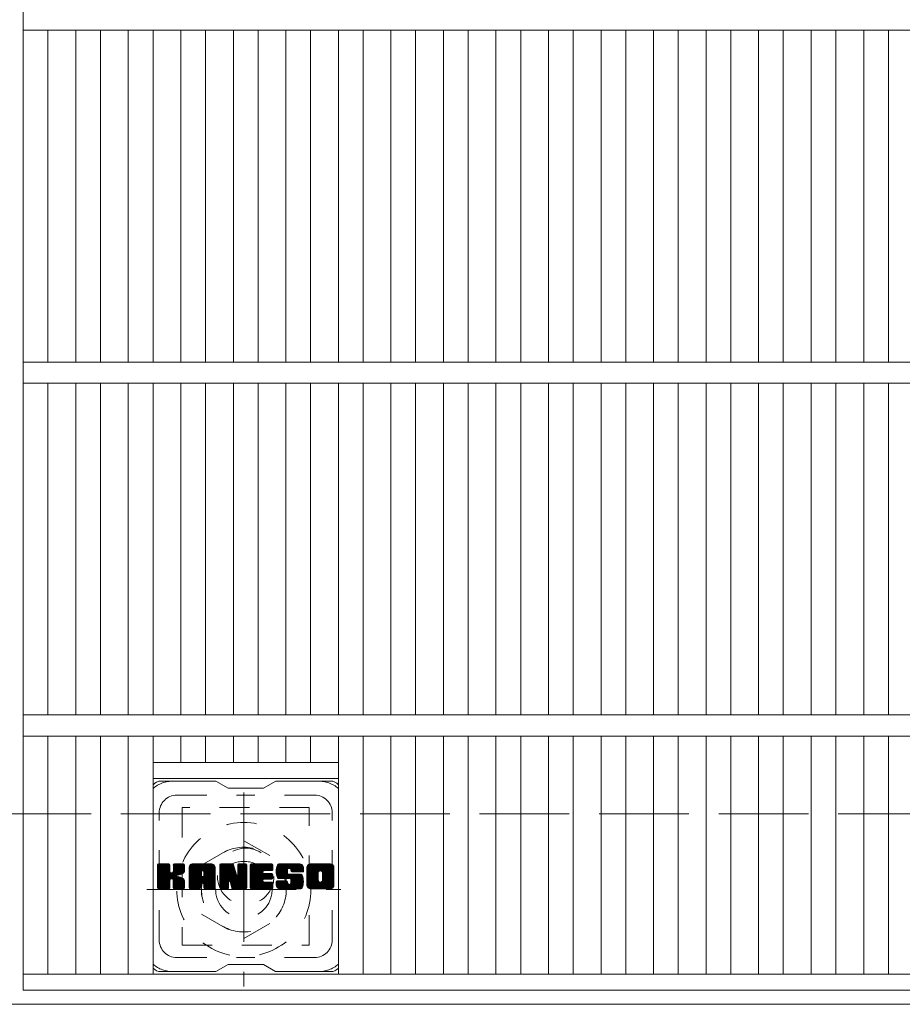
# Model space of a CAD drawing. Units: millimetres. Extents: x -1732 to 1940, y -1359 to 1378.
# Drawn here: x -1211 to -961, y 501 to 780 of the extents above; entities that cross this region are included whole.
import ezdxf

# ---------------------------------------------------------------- set-up
doc = ezdxf.new("R2010")
doc.units = ezdxf.units.MM
doc.header["$LTSCALE"] = 10
for name, pattern in [('JWW_CENTER1', [6.773333, 4.233333, -0.846667, 0.846667, -0.846667]), ('JWW_DASHED1', [1.693333, 0.846667, -0.846667]), ('JWW_DASHED3', [3.386667, 2.54, -0.846667])]:
    doc.linetypes.add(name, pattern=pattern)
for name, color, linetype in [('C-1', 7, 'Continuous'), ('C-2', 7, 'Continuous'), ('C-3', 7, 'Continuous'), ('C-7', 7, 'Continuous'), ('C-8', 7, 'Continuous')]:
    doc.layers.add(name, color=color, linetype=linetype)

msp = doc.modelspace()

# ---------------------------------------------------------------- linework, layer by layer
at = {"layer": 'C-1', "color": 2, "linetype": 'JWW_DASHED3', "lineweight": 9}
msp.add_line((-1521.06, 555.47), (98.94, 555.47), dxfattribs=at)
at = {"layer": 'C-1', "color": 2, "linetype": 'Continuous', "lineweight": 9}
msp.add_line((98.94, 501.47), (-1521.06, 501.47), dxfattribs=at)
at = {"layer": 'C-2', "color": 3, "linetype": 'Continuous', "lineweight": 9}
for p, q in [((-1210.06, 1155.47), (-1210.06, 505.47)), ((-712.06, 777.47), (-1210.06, 777.47)), ((-1203.06, 777.47), (-1203.06, 683.47)), ((-1195.18, 777.47), (-1195.18, 683.47)), ((-1188.18, 777.47), (-1188.18, 683.47)), ((-1180.3, 777.47), (-1180.3, 683.47)), ((-1173.3, 777.47), (-1173.3, 683.47)), ((-1165.42, 777.47), (-1165.42, 683.47)), ((-1158.42, 777.47), (-1158.42, 683.47)), ((-1150.54, 777.47), (-1150.54, 683.47)), ((-1143.54, 777.47), (-1143.54, 683.47)), ((-1135.66, 777.47), (-1135.66, 683.47)), ((-1128.66, 777.47), (-1128.66, 683.47)), ((-1120.79, 777.47), (-1120.79, 683.47)), ((-1113.79, 777.47), (-1113.79, 683.47)), ((-1105.91, 777.47), (-1105.91, 683.47)), ((-1098.91, 777.47), (-1098.91, 683.47)), ((-1091.03, 777.47), (-1091.03, 683.47)), ((-1084.03, 777.47), (-1084.03, 683.47)), ((-1076.15, 777.47), (-1076.15, 683.47)), ((-1069.15, 777.47), (-1069.15, 683.47)), ((-1061.27, 777.47), (-1061.27, 683.47)), ((-1054.27, 777.47), (-1054.27, 683.47)), ((-1046.39, 777.47), (-1046.39, 683.47)), ((-1039.39, 777.47), (-1039.39, 683.47)), ((-1031.51, 777.47), (-1031.51, 683.47)), ((-1024.51, 777.47), (-1024.51, 683.47)), ((-1016.63, 777.47), (-1016.63, 683.47)), ((-1009.63, 777.47), (-1009.63, 683.47)), ((-1001.76, 777.47), (-1001.76, 683.47)), ((-994.76, 777.47), (-994.76, 683.47)), ((-986.88, 777.47), (-986.88, 683.47)), ((-979.88, 777.47), (-979.88, 683.47)), ((-972, 777.47), (-972, 683.47)), ((-965, 777.47), (-965, 683.47)), ((-712.06, 683.47), (-1210.06, 683.47)), ((-712.06, 677.47), (-1210.06, 677.47)), ((-1203.06, 677.47), (-1203.06, 583.47)), ((-1195.18, 677.47), (-1195.18, 583.47)), ((-1188.18, 677.47), (-1188.18, 583.47)), ((-1180.3, 677.47), (-1180.3, 583.47)), ((-1173.3, 677.47), (-1173.3, 583.47)), ((-1165.42, 677.47), (-1165.42, 583.47)), ((-1158.42, 677.47), (-1158.42, 583.47)), ((-1150.54, 677.47), (-1150.54, 583.47)), ((-1143.54, 677.47), (-1143.54, 583.47)), ((-1135.66, 677.47), (-1135.66, 583.47)), ((-1128.66, 677.47), (-1128.66, 583.47)), ((-1120.79, 677.47), (-1120.79, 583.47)), ((-1113.79, 677.47), (-1113.79, 583.47)), ((-1105.91, 677.47), (-1105.91, 583.47)), ((-1098.91, 677.47), (-1098.91, 583.47)), ((-1091.03, 677.47), (-1091.03, 583.47)), ((-1084.03, 677.47), (-1084.03, 583.47)), ((-1076.15, 677.47), (-1076.15, 583.47)), ((-1069.15, 677.47), (-1069.15, 583.47)), ((-1061.27, 677.47), (-1061.27, 583.47)), ((-1054.27, 677.47), (-1054.27, 583.47)), ((-1046.39, 677.47), (-1046.39, 583.47)), ((-1039.39, 677.47), (-1039.39, 583.47)), ((-1031.51, 677.47), (-1031.51, 583.47)), ((-1024.51, 677.47), (-1024.51, 583.47)), ((-1016.63, 677.47), (-1016.63, 583.47)), ((-1009.63, 677.47), (-1009.63, 583.47)), ((-1001.76, 677.47), (-1001.76, 583.47)), ((-994.76, 677.47), (-994.76, 583.47)), ((-986.88, 677.47), (-986.88, 583.47)), ((-979.88, 677.47), (-979.88, 583.47)), ((-972, 677.47), (-972, 583.47)), ((-965, 677.47), (-965, 583.47)), ((-712.06, 583.47), (-1210.06, 583.47)), ((-712.06, 577.47), (-1210.06, 577.47)), ((-1203.06, 577.47), (-1203.06, 509.97)), ((-1195.18, 577.47), (-1195.18, 509.97)), ((-1188.18, 577.47), (-1188.18, 509.97)), ((-1180.3, 577.47), (-1180.3, 509.97)), ((-1173.3, 577.47), (-1173.3, 509.97)), ((-1165.42, 577.47), (-1165.42, 569.97)), ((-1158.42, 577.47), (-1158.42, 569.97)), ((-1150.54, 577.47), (-1150.54, 569.97)), ((-1143.54, 577.47), (-1143.54, 569.97)), ((-1135.66, 577.47), (-1135.66, 569.97)), ((-1128.66, 577.47), (-1128.66, 569.97)), ((-1120.79, 577.47), (-1120.79, 509.97)), ((-1113.79, 577.47), (-1113.79, 509.97)), ((-1105.91, 577.47), (-1105.91, 509.97)), ((-1098.91, 577.47), (-1098.91, 509.97)), ((-1091.03, 577.47), (-1091.03, 509.97)), ((-1084.03, 577.47), (-1084.03, 509.97)), ((-1076.15, 577.47), (-1076.15, 509.97)), ((-1069.15, 577.47), (-1069.15, 509.97)), ((-1061.27, 577.47), (-1061.27, 509.97)), ((-1054.27, 577.47), (-1054.27, 509.97)), ((-1046.39, 577.47), (-1046.39, 509.97)), ((-1039.39, 577.47), (-1039.39, 509.97)), ((-1031.51, 577.47), (-1031.51, 509.97)), ((-1024.51, 577.47), (-1024.51, 509.97)), ((-1016.63, 577.47), (-1016.63, 509.97)), ((-1009.63, 577.47), (-1009.63, 509.97)), ((-1001.76, 577.47), (-1001.76, 509.97)), ((-994.76, 577.47), (-994.76, 509.97)), ((-986.88, 577.47), (-986.88, 509.97)), ((-979.88, 577.47), (-979.88, 509.97)), ((-972, 577.47), (-972, 509.97)), ((-965, 577.47), (-965, 509.97)), ((-1120.79, 569.97), (-1173.3, 569.97)), ((-1120.79, 565.47), (-1173.3, 565.47)), ((-712.06, 509.97), (-1210.06, 509.97)), ((-712.06, 505.47), (-1210.06, 505.47))]:
    msp.add_line(p, q, dxfattribs=at)
at = {"layer": 'C-3', "color": 4, "linetype": 'JWW_DASHED1', "lineweight": 9}
for p, q in [((-1165.04, 557.22), (-1165.04, 518.22)), ((-1129.04, 557.22), (-1165.04, 557.22)), ((-1129.04, 518.22), (-1129.04, 557.22)), ((-1165.04, 518.22), (-1129.04, 518.22))]:
    msp.add_line(p, q, dxfattribs=at)
msp.add_circle((-1147.04, 537.72), 8, dxfattribs=at)
at = {"layer": 'C-7', "color": 6, "linetype": 'Continuous', "lineweight": 9}
for p, q in [((-1155.54, 564.72), (-1171.04, 564.72)), ((-1155.54, 564.72), (-1152.04, 562.72)), ((-1142.04, 562.72), (-1138.54, 564.72)), ((-1123.04, 564.72), (-1138.54, 564.72)), ((-1142.04, 562.72), (-1152.04, 562.72)), ((-1172.04, 540.86), (-1171.67, 541.24)), ((-1172.04, 540.67), (-1171.48, 541.24)), ((-1172.04, 540.48), (-1171.28, 541.24)), ((-1172.04, 540.29), (-1171.09, 541.24)), ((-1172.04, 540.1), (-1170.9, 541.24)), ((-1172.04, 539.91), (-1170.71, 541.24)), ((-1172.04, 539.71), (-1170.52, 541.24)), ((-1172.04, 539.52), (-1170.32, 541.24)), ((-1172.04, 539.33), (-1170.13, 541.24)), ((-1172.04, 539.14), (-1169.94, 541.24)), ((-1172.04, 538.95), (-1169.75, 541.24)), ((-1172.04, 538.76), (-1169.56, 541.24)), ((-1172.04, 538.56), (-1169.37, 541.24)), ((-1172.04, 538.37), (-1169.17, 541.24)), ((-1172.04, 538.18), (-1168.98, 541.24)), ((-1172.04, 537.99), (-1168.79, 541.24)), ((-1172.04, 537.8), (-1168.65, 541.19)), ((-1172.04, 537.61), (-1168.55, 541.1)), ((-1172.04, 537.41), (-1168.51, 540.95)), ((-1172.04, 534.5), (-1172.04, 540.94)), ((-1172.04, 537.22), (-1168.51, 540.76)), ((-1172.04, 537.03), (-1168.51, 540.56)), ((-1172.04, 536.84), (-1168.51, 540.37)), ((-1172.04, 536.65), (-1168.51, 540.18)), ((-1172.04, 536.45), (-1168.51, 539.99)), ((-1172.04, 536.26), (-1168.51, 539.8)), ((-1172.04, 536.07), (-1168.51, 539.61)), ((-1172.04, 535.88), (-1168.51, 539.41)), ((-1172.04, 535.69), (-1168.51, 539.22)), ((-1172.04, 535.5), (-1168.49, 539.05)), ((-1172.04, 535.3), (-1168.44, 538.91)), ((-1172.04, 535.11), (-1168.35, 538.81)), ((-1172.04, 534.92), (-1168.24, 538.73)), ((-1172.04, 534.54), (-1167.88, 538.7)), ((-1172.04, 534.73), (-1168.09, 538.68)), ((-1172.02, 534.37), (-1165.15, 541.24)), ((-1171.99, 541.11), (-1171.91, 541.19)), ((-1171.93, 534.26), (-1164.96, 541.24)), ((-1171.81, 534.2), (-1164.76, 541.24)), ((-1168.81, 541.24), (-1171.74, 541.24)), ((-1171.62, 534.19), (-1164.58, 541.23)), ((-1171.43, 534.19), (-1164.45, 541.17)), ((-1171.24, 534.19), (-1164.37, 541.06)), ((-1168.51, 540.94), (-1168.51, 539.16)), ((-1168.22, 537.02), (-1164.35, 540.89)), ((-1167.99, 537.06), (-1164.35, 540.7)), ((-1167.84, 537.02), (-1164.35, 540.51)), ((-1167.72, 536.94), (-1164.35, 540.31)), ((-1167.57, 539.01), (-1165.34, 541.24)), ((-1167.54, 540.96), (-1167.26, 541.24)), ((-1167.54, 540.76), (-1167.07, 541.24)), ((-1167.54, 540.57), (-1166.87, 541.24)), ((-1167.54, 540.38), (-1166.68, 541.24)), ((-1167.54, 540.19), (-1166.49, 541.24)), ((-1167.54, 540), (-1166.3, 541.24)), ((-1167.54, 539.8), (-1166.11, 541.24)), ((-1167.54, 539.61), (-1165.92, 541.24)), ((-1167.54, 539.42), (-1165.72, 541.24)), ((-1167.54, 539.23), (-1165.53, 541.24)), ((-1167.54, 540.94), (-1167.54, 539.16)), ((-1164.65, 541.24), (-1167.24, 541.24)), ((-1166.44, 538.04), (-1164.35, 540.12)), ((-1166.21, 538.07), (-1164.35, 539.93)), ((-1165.96, 538.13), (-1164.35, 539.74)), ((-1165.7, 538.2), (-1164.35, 539.55)), ((-1165.4, 538.3), (-1164.35, 539.35)), ((-1165.05, 538.46), (-1164.41, 539.11)), ((-1164.35, 540.94), (-1164.35, 539.44)), ((-1163.07, 540.25), (-1162.08, 541.24)), ((-1163.07, 540.06), (-1161.89, 541.24)), ((-1163.07, 539.87), (-1161.7, 541.24)), ((-1163.07, 539.67), (-1161.51, 541.24)), ((-1163.07, 539.48), (-1161.31, 541.24)), ((-1163.07, 539.29), (-1161.12, 541.24)), ((-1163.07, 539.1), (-1160.93, 541.24)), ((-1163.07, 538.91), (-1160.74, 541.24)), ((-1163.07, 538.72), (-1160.55, 541.24)), ((-1163.07, 538.52), (-1160.35, 541.24)), ((-1163.07, 538.33), (-1160.16, 541.24)), ((-1163.07, 538.14), (-1159.97, 541.24)), ((-1163.07, 537.95), (-1159.78, 541.24)), ((-1163.07, 537.76), (-1159.59, 541.24)), ((-1163.07, 537.57), (-1159.4, 541.24)), ((-1163.07, 537.37), (-1159.2, 541.24)), ((-1163.07, 537.18), (-1159.01, 541.24)), ((-1163.07, 536.99), (-1158.82, 541.24)), ((-1163.07, 536.8), (-1158.63, 541.24)), ((-1163.07, 536.61), (-1158.44, 541.24)), ((-1163.07, 536.41), (-1158.25, 541.24)), ((-1163.07, 536.22), (-1158.05, 541.24)), ((-1163.07, 536.03), (-1157.86, 541.24)), ((-1163.07, 535.84), (-1157.67, 541.24)), ((-1163.07, 534.5), (-1163.07, 540.23)), ((-1163.07, 535.65), (-1159.87, 538.85)), ((-1163.07, 535.46), (-1159.88, 538.65)), ((-1163.04, 540.47), (-1162.3, 541.21)), ((-1162.88, 540.82), (-1162.65, 541.05)), ((-1162.42, 534.19), (-1155.85, 540.76)), ((-1162.23, 534.19), (-1155.78, 540.64)), ((-1156.7, 541.24), (-1162.07, 541.24)), ((-1162.03, 534.19), (-1155.73, 540.5)), ((-1161.84, 534.19), (-1155.7, 540.33)), ((-1161.65, 534.19), (-1155.7, 540.15)), ((-1161.46, 534.19), (-1155.7, 539.96)), ((-1161.27, 534.19), (-1155.7, 539.76)), ((-1159.88, 537.79), (-1159.88, 538.83)), ((-1159.49, 535.78), (-1155.7, 539.57)), ((-1159.4, 539.32), (-1157.48, 541.24)), ((-1159.29, 535.78), (-1155.7, 539.38)), ((-1159.23, 539.3), (-1157.29, 541.24)), ((-1159.15, 535.73), (-1155.7, 539.19)), ((-1159.1, 539.23), (-1157.1, 541.24)), ((-1159.04, 535.65), (-1155.7, 539)), ((-1159, 539.14), (-1156.9, 541.24)), ((-1158.96, 535.54), (-1155.7, 538.8)), ((-1158.93, 539.02), (-1156.71, 541.24)), ((-1158.91, 535.4), (-1155.7, 538.61)), ((-1158.9, 538.87), (-1156.53, 541.23)), ((-1158.89, 538.68), (-1156.38, 541.19)), ((-1158.89, 538.48), (-1156.25, 541.13)), ((-1158.89, 538.29), (-1156.13, 541.06)), ((-1158.89, 538.1), (-1156.02, 540.97)), ((-1158.89, 537.91), (-1155.93, 540.88)), ((-1158.89, 537.79), (-1158.89, 538.83)), ((-1155.7, 534.5), (-1155.7, 540.23)), ((-1154.4, 540.87), (-1154.03, 541.24)), ((-1154.4, 540.67), (-1153.84, 541.24)), ((-1154.4, 540.48), (-1153.64, 541.24)), ((-1154.4, 540.29), (-1153.45, 541.24)), ((-1154.4, 540.1), (-1153.26, 541.24)), ((-1154.4, 539.91), (-1153.07, 541.24)), ((-1154.4, 539.72), (-1152.88, 541.24)), ((-1154.4, 539.52), (-1152.69, 541.24)), ((-1154.4, 539.33), (-1152.49, 541.24)), ((-1154.4, 539.14), (-1152.3, 541.24)), ((-1154.4, 538.95), (-1152.11, 541.24)), ((-1154.4, 538.76), (-1151.92, 541.24)), ((-1154.4, 538.57), (-1151.73, 541.24)), ((-1154.4, 538.37), (-1151.54, 541.24)), ((-1154.4, 538.18), (-1151.34, 541.24)), ((-1154.4, 537.99), (-1151.15, 541.24)), ((-1154.4, 537.8), (-1150.96, 541.24)), ((-1154.4, 537.61), (-1150.77, 541.24)), ((-1154.4, 537.42), (-1150.64, 541.18)), ((-1154.4, 537.22), (-1150.55, 541.07)), ((-1154.4, 540.94), (-1154.4, 534.5)), ((-1154.4, 537.03), (-1150.51, 540.93)), ((-1154.4, 536.84), (-1150.46, 540.78)), ((-1154.4, 536.65), (-1150.41, 540.64)), ((-1154.4, 536.46), (-1150.37, 540.49)), ((-1154.4, 536.27), (-1150.32, 540.35)), ((-1154.4, 536.07), (-1150.27, 540.2)), ((-1154.4, 535.88), (-1150.23, 540.06)), ((-1154.4, 535.69), (-1150.18, 539.91)), ((-1154.4, 535.5), (-1150.13, 539.77)), ((-1154.4, 535.31), (-1150.09, 539.62)), ((-1154.4, 535.11), (-1150.04, 539.48)), ((-1154.4, 534.92), (-1149.99, 539.33)), ((-1154.4, 534.73), (-1149.95, 539.19)), ((-1154.4, 534.54), (-1149.9, 539.04)), ((-1154.38, 534.37), (-1149.85, 538.9)), ((-1154.35, 541.11), (-1154.28, 541.19)), ((-1154.29, 534.26), (-1149.81, 538.75)), ((-1154.17, 534.2), (-1149.76, 538.6)), ((-1154.1, 541.24), (-1150.83, 541.24)), ((-1151.41, 536), (-1146.75, 540.66)), ((-1151.36, 535.85), (-1146.75, 540.47)), ((-1151.32, 535.71), (-1146.75, 540.28)), ((-1151.27, 535.56), (-1146.75, 540.09)), ((-1151.23, 535.41), (-1146.75, 539.9)), ((-1151.19, 535.26), (-1146.75, 539.7)), ((-1151.14, 535.11), (-1146.75, 539.51)), ((-1151.1, 534.97), (-1146.75, 539.32)), ((-1151.06, 534.82), (-1146.75, 539.13)), ((-1151.01, 534.67), (-1146.75, 538.94)), ((-1150.97, 534.52), (-1146.75, 538.75)), ((-1150.92, 534.38), (-1146.75, 538.55)), ((-1150.54, 541.03), (-1149.62, 538.16)), ((-1149.31, 540.98), (-1149.05, 541.24)), ((-1149.31, 540.78), (-1148.85, 541.24)), ((-1149.31, 540.59), (-1148.66, 541.24)), ((-1149.31, 540.4), (-1148.47, 541.24)), ((-1149.31, 540.21), (-1148.28, 541.24)), ((-1149.31, 540.02), (-1148.08, 541.24)), ((-1149.31, 539.82), (-1147.89, 541.24)), ((-1149.31, 539.63), (-1147.7, 541.24)), ((-1149.31, 539.44), (-1147.51, 541.24)), ((-1149.31, 539.25), (-1147.32, 541.24)), ((-1149.31, 539.06), (-1147.13, 541.24)), ((-1149.31, 538.87), (-1146.95, 541.22)), ((-1149.31, 538.67), (-1146.83, 541.15)), ((-1149.31, 538.48), (-1146.76, 541.03)), ((-1149.31, 540.94), (-1149.31, 538.21)), ((-1149.31, 538.29), (-1146.75, 540.85)), ((-1149.01, 541.24), (-1147.05, 541.24)), ((-1146.75, 540.94), (-1146.75, 534.5)), ((-1145.77, 540.87), (-1145.4, 541.24)), ((-1145.77, 540.68), (-1145.21, 541.24)), ((-1145.77, 540.49), (-1145.02, 541.24)), ((-1145.77, 540.3), (-1144.82, 541.24)), ((-1145.77, 540.11), (-1144.63, 541.24)), ((-1145.77, 539.91), (-1144.44, 541.24)), ((-1145.77, 539.72), (-1144.25, 541.24)), ((-1145.77, 539.53), (-1144.06, 541.24)), ((-1145.77, 539.34), (-1143.87, 541.24)), ((-1145.77, 539.15), (-1143.67, 541.24)), ((-1145.77, 538.96), (-1143.48, 541.24)), ((-1145.77, 538.76), (-1143.29, 541.24)), ((-1145.77, 538.57), (-1143.1, 541.24)), ((-1145.77, 538.38), (-1142.91, 541.24)), ((-1145.77, 538.19), (-1142.72, 541.24)), ((-1145.77, 538), (-1142.52, 541.24)), ((-1145.77, 537.81), (-1142.33, 541.24)), ((-1145.77, 537.61), (-1142.14, 541.24)), ((-1145.77, 537.42), (-1141.95, 541.24)), ((-1145.77, 537.23), (-1141.76, 541.24)), ((-1145.77, 537.04), (-1141.57, 541.24)), ((-1145.77, 536.85), (-1141.37, 541.24)), ((-1145.77, 536.65), (-1141.18, 541.24)), ((-1145.77, 536.46), (-1140.99, 541.24)), ((-1145.77, 536.27), (-1140.8, 541.24)), ((-1145.77, 536.08), (-1140.61, 541.24)), ((-1145.77, 535.89), (-1140.41, 541.24)), ((-1145.77, 535.7), (-1140.22, 541.24)), ((-1145.77, 534.5), (-1145.77, 540.94)), ((-1145.77, 535.5), (-1142.2, 539.07)), ((-1145.77, 535.31), (-1142.23, 538.85)), ((-1145.77, 535.12), (-1142.18, 538.71)), ((-1145.77, 534.93), (-1142.09, 538.6)), ((-1145.77, 534.74), (-1141.98, 538.53)), ((-1145.77, 534.55), (-1141.82, 538.49)), ((-1145.74, 534.38), (-1141.63, 538.49)), ((-1145.66, 534.27), (-1141.44, 538.49)), ((-1145.54, 534.2), (-1141.25, 538.49)), ((-1145.47, 541.24), (-1139.66, 541.24)), ((-1145.35, 534.19), (-1141.06, 538.49)), ((-1145.16, 534.19), (-1140.86, 538.49)), ((-1144.97, 534.19), (-1140.67, 538.49)), ((-1144.78, 534.19), (-1140.48, 538.49)), ((-1141.97, 539.3), (-1140.03, 541.24)), ((-1141.84, 536.94), (-1140.29, 538.49)), ((-1139.66, 539.34), (-1141.81, 539.34)), ((-1139.66, 538.49), (-1141.81, 538.49)), ((-1141.75, 539.34), (-1139.84, 541.24)), ((-1141.64, 536.94), (-1140.1, 538.49)), ((-1141.55, 539.34), (-1139.65, 541.24)), ((-1141.45, 536.94), (-1139.91, 538.49)), ((-1141.36, 539.34), (-1139.5, 541.2)), ((-1141.26, 536.94), (-1139.71, 538.49)), ((-1141.17, 539.34), (-1139.41, 541.1)), ((-1140.98, 539.34), (-1139.36, 540.95)), ((-1140.79, 539.34), (-1139.36, 540.76)), ((-1140.59, 539.34), (-1139.36, 540.57)), ((-1140.4, 539.34), (-1139.36, 540.38)), ((-1140.21, 539.34), (-1139.36, 540.19)), ((-1140.02, 539.34), (-1139.36, 540)), ((-1139.83, 539.34), (-1139.36, 539.8)), ((-1139.63, 539.34), (-1139.36, 539.61)), ((-1139.36, 539.64), (-1139.36, 540.94)), ((-1138.39, 539.24), (-1136.39, 541.24)), ((-1138.39, 539.05), (-1136.2, 541.24)), ((-1138.38, 539.44), (-1136.58, 541.24)), ((-1138.38, 538.86), (-1136, 541.24)), ((-1138.37, 538.69), (-1135.81, 541.24)), ((-1138.36, 539.65), (-1136.77, 541.24)), ((-1138.35, 538.52), (-1135.62, 541.24)), ((-1138.34, 539.87), (-1136.96, 541.24)), ((-1138.32, 538.35), (-1135.43, 541.24)), ((-1138.29, 540.1), (-1137.16, 541.24)), ((-1138.29, 538.19), (-1135.24, 541.24)), ((-1138.25, 538.04), (-1135.05, 541.24)), ((-1138.23, 540.36), (-1137.35, 541.24)), ((-1138.21, 537.89), (-1134.85, 541.24)), ((-1138.17, 537.74), (-1134.66, 541.24)), ((-1138.15, 540.63), (-1137.54, 541.24)), ((-1138.12, 537.6), (-1134.47, 541.24)), ((-1138.06, 537.46), (-1134.28, 541.24)), ((-1138.03, 540.94), (-1137.78, 541.2)), ((-1138, 537.33), (-1134.09, 541.24)), ((-1137.92, 537.22), (-1133.9, 541.24)), ((-1137.81, 537.14), (-1133.7, 541.24)), ((-1137.67, 537.08), (-1135.19, 539.56)), ((-1131.7, 541.24), (-1137.57, 541.24)), ((-1137.49, 537.07), (-1135.2, 539.36)), ((-1137.3, 537.07), (-1135.2, 539.17)), ((-1137.1, 537.07), (-1135.2, 538.97)), ((-1136.91, 537.07), (-1135.2, 538.78)), ((-1136.72, 537.07), (-1135.2, 538.6)), ((-1135.2, 538.66), (-1135.2, 539.46)), ((-1134.81, 539.94), (-1133.51, 541.24)), ((-1134.62, 539.94), (-1133.32, 541.24)), ((-1134.48, 539.9), (-1133.13, 541.24)), ((-1134.36, 539.81), (-1132.94, 541.24)), ((-1134.28, 539.71), (-1132.75, 541.24)), ((-1134.22, 539.57), (-1132.55, 541.24)), ((-1134.21, 539.39), (-1132.36, 541.24)), ((-1134.21, 539.28), (-1134.21, 539.46)), ((-1134.2, 539.21), (-1132.17, 541.24)), ((-1134.14, 539.08), (-1131.98, 541.24)), ((-1134.03, 539), (-1131.79, 541.24)), ((-1133.91, 538.98), (-1130.7, 538.98)), ((-1133.86, 538.98), (-1131.6, 541.24)), ((-1133.67, 538.98), (-1131.44, 541.21)), ((-1133.48, 538.98), (-1131.3, 541.16)), ((-1133.29, 538.98), (-1131.17, 541.09)), ((-1133.09, 538.98), (-1131.06, 541.01)), ((-1132.9, 538.98), (-1130.96, 540.92)), ((-1132.71, 538.98), (-1130.88, 540.81)), ((-1132.52, 538.98), (-1130.81, 540.69)), ((-1132.33, 538.98), (-1130.75, 540.55)), ((-1132.13, 538.98), (-1130.71, 540.4)), ((-1131.94, 538.98), (-1130.7, 540.22)), ((-1131.75, 538.98), (-1130.7, 540.03)), ((-1131.56, 538.98), (-1130.7, 539.84)), ((-1131.37, 538.98), (-1130.7, 539.65)), ((-1131.18, 538.98), (-1130.7, 539.45)), ((-1130.98, 538.98), (-1130.7, 539.26)), ((-1130.79, 538.98), (-1130.7, 539.07)), ((-1130.7, 540.23), (-1130.7, 538.98)), ((-1129.72, 540.24), (-1128.72, 541.24)), ((-1129.72, 540.05), (-1128.53, 541.24)), ((-1129.72, 539.86), (-1128.34, 541.24)), ((-1129.72, 539.66), (-1128.14, 541.24)), ((-1129.72, 539.47), (-1127.95, 541.24)), ((-1129.72, 539.28), (-1127.76, 541.24)), ((-1129.72, 539.09), (-1127.57, 541.24)), ((-1129.72, 538.9), (-1127.38, 541.24)), ((-1129.72, 538.71), (-1127.19, 541.24)), ((-1129.72, 538.51), (-1126.99, 541.24)), ((-1129.72, 538.32), (-1126.8, 541.24)), ((-1129.72, 538.13), (-1126.61, 541.24)), ((-1129.72, 537.94), (-1126.42, 541.24)), ((-1129.72, 537.75), (-1126.23, 541.24)), ((-1129.72, 537.56), (-1126.03, 541.24)), ((-1129.72, 537.36), (-1125.84, 541.24)), ((-1129.72, 537.17), (-1125.65, 541.24)), ((-1129.72, 536.98), (-1125.46, 541.24)), ((-1129.72, 536.79), (-1125.27, 541.24)), ((-1129.72, 536.6), (-1125.08, 541.24)), ((-1129.72, 536.41), (-1124.88, 541.24)), ((-1129.72, 536.21), (-1124.69, 541.24)), ((-1129.72, 536.02), (-1124.5, 541.24)), ((-1129.72, 535.83), (-1124.31, 541.24)), ((-1129.72, 535.2), (-1129.72, 540.23)), ((-1129.72, 535.64), (-1126.47, 538.89)), ((-1129.72, 535.45), (-1126.5, 538.67)), ((-1129.72, 535.25), (-1126.5, 538.48)), ((-1129.7, 540.46), (-1128.94, 541.22)), ((-1129.55, 540.79), (-1129.27, 541.07)), ((-1123.05, 541.24), (-1128.71, 541.24)), ((-1127.52, 534.19), (-1122.04, 539.67)), ((-1127.33, 534.19), (-1122.04, 539.48)), ((-1127.14, 534.19), (-1122.04, 539.29)), ((-1126.95, 534.19), (-1122.04, 539.1)), ((-1126.76, 534.19), (-1122.04, 538.91)), ((-1126.56, 534.19), (-1122.04, 538.71)), ((-1126.5, 536.73), (-1126.5, 538.7)), ((-1126.37, 534.19), (-1122.04, 538.52)), ((-1126.07, 539.29), (-1124.12, 541.24)), ((-1125.85, 539.32), (-1123.93, 541.24)), ((-1125.69, 539.29), (-1123.73, 541.24)), ((-1125.56, 539.23), (-1123.54, 541.24)), ((-1125.45, 539.14), (-1123.35, 541.24)), ((-1125.36, 539.04), (-1123.16, 541.24)), ((-1125.3, 538.91), (-1122.97, 541.24)), ((-1125.27, 538.75), (-1122.81, 541.21)), ((-1125.27, 536.63), (-1122.04, 539.86)), ((-1125.26, 538.56), (-1122.66, 541.16)), ((-1125.26, 538.37), (-1122.53, 541.1)), ((-1125.26, 538.18), (-1122.42, 541.02)), ((-1125.26, 537.98), (-1122.32, 540.93)), ((-1125.26, 537.79), (-1122.23, 540.82)), ((-1125.26, 537.6), (-1122.16, 540.71)), ((-1125.26, 537.41), (-1122.1, 540.57)), ((-1125.26, 537.22), (-1122.06, 540.42)), ((-1125.26, 537.03), (-1122.04, 540.25)), ((-1125.26, 536.83), (-1122.04, 540.06)), ((-1125.26, 536.73), (-1125.26, 538.7)), ((-1122.04, 540.23), (-1122.04, 535.2)), ((-1171.05, 534.19), (-1168.47, 536.77)), ((-1170.85, 534.19), (-1168.51, 536.54)), ((-1170.66, 534.19), (-1168.51, 536.35)), ((-1170.47, 534.19), (-1168.51, 536.15)), ((-1170.28, 534.19), (-1168.51, 535.96)), ((-1170.09, 534.19), (-1168.51, 535.77)), ((-1168.51, 534.5), (-1168.51, 536.58)), ((-1167.63, 536.84), (-1166.59, 537.88)), ((-1167.57, 536.71), (-1166.54, 537.74)), ((-1167.55, 536.53), (-1166.39, 537.7)), ((-1167.55, 536.34), (-1166.22, 537.68)), ((-1167.55, 536.15), (-1166.05, 537.65)), ((-1167.55, 535.96), (-1165.89, 537.62)), ((-1167.55, 535.77), (-1165.74, 537.58)), ((-1167.55, 535.58), (-1165.6, 537.53)), ((-1167.55, 535.38), (-1165.46, 537.48)), ((-1167.55, 535.19), (-1165.32, 537.42)), ((-1167.55, 535), (-1165.19, 537.36)), ((-1167.55, 534.81), (-1165.07, 537.3)), ((-1167.55, 534.62), (-1164.95, 537.22)), ((-1167.55, 534.43), (-1164.83, 537.15)), ((-1167.55, 534.5), (-1167.55, 536.58)), ((-1167.48, 534.3), (-1164.72, 537.07)), ((-1167.38, 534.22), (-1164.62, 536.97)), ((-1167.21, 534.19), (-1164.53, 536.87)), ((-1167.02, 534.19), (-1164.46, 536.75)), ((-1166.83, 534.19), (-1164.4, 536.62)), ((-1166.64, 534.19), (-1164.36, 536.47)), ((-1166.44, 534.19), (-1164.35, 536.29)), ((-1166.25, 534.19), (-1164.35, 536.1)), ((-1166.06, 534.19), (-1164.35, 535.91)), ((-1165.87, 534.19), (-1164.35, 535.72)), ((-1164.35, 534.5), (-1164.35, 536.28)), ((-1163.07, 535.26), (-1159.88, 538.46)), ((-1163.07, 535.07), (-1159.88, 538.27)), ((-1163.07, 534.88), (-1159.88, 538.08)), ((-1163.07, 534.69), (-1159.88, 537.89)), ((-1163.07, 534.5), (-1159.85, 537.72)), ((-1163.03, 534.35), (-1159.69, 537.69)), ((-1162.94, 534.25), (-1159.49, 537.69)), ((-1162.8, 534.19), (-1159.3, 537.69)), ((-1162.61, 534.19), (-1159.11, 537.69)), ((-1158.99, 537.69), (-1159.77, 537.69)), ((-1158.89, 535.22), (-1155.7, 538.42)), ((-1158.89, 535.03), (-1155.7, 538.23)), ((-1158.89, 534.84), (-1155.7, 538.04)), ((-1158.89, 534.65), (-1155.7, 537.85)), ((-1158.89, 534.46), (-1155.7, 537.65)), ((-1158.84, 534.32), (-1155.7, 537.46)), ((-1158.74, 534.23), (-1155.7, 537.27)), ((-1158.58, 534.19), (-1155.7, 537.08)), ((-1158.39, 534.19), (-1155.7, 536.89)), ((-1158.2, 534.19), (-1155.7, 536.7)), ((-1158.01, 534.19), (-1155.7, 536.5)), ((-1157.82, 534.19), (-1155.7, 536.31)), ((-1157.62, 534.19), (-1155.7, 536.12)), ((-1157.43, 534.19), (-1155.7, 535.93)), ((-1157.24, 534.19), (-1155.7, 535.74)), ((-1153.98, 534.19), (-1151.86, 536.31)), ((-1153.79, 534.19), (-1151.87, 536.11)), ((-1153.6, 534.19), (-1151.87, 535.92)), ((-1153.41, 534.19), (-1151.87, 535.73)), ((-1151.87, 534.5), (-1151.87, 536.24)), ((-1151.75, 536.42), (-1149.72, 538.46)), ((-1151.58, 536.41), (-1149.67, 538.31)), ((-1151.49, 536.3), (-1149.62, 538.17)), ((-1150.94, 534.41), (-1151.49, 536.3)), ((-1151.45, 536.15), (-1149.53, 538.06)), ((-1150.84, 534.27), (-1146.75, 538.36)), ((-1150.71, 534.2), (-1146.75, 538.17)), ((-1150.53, 534.19), (-1146.75, 537.98)), ((-1150.34, 534.19), (-1146.75, 537.79)), ((-1150.15, 534.19), (-1146.75, 537.59)), ((-1149.96, 534.19), (-1146.75, 537.4)), ((-1149.76, 534.19), (-1146.75, 537.21)), ((-1149.57, 534.19), (-1146.75, 537.02)), ((-1149.38, 534.19), (-1146.75, 536.83)), ((-1149.19, 534.19), (-1146.75, 536.64)), ((-1149, 534.19), (-1146.75, 536.44)), ((-1148.8, 534.19), (-1146.75, 536.25)), ((-1148.61, 534.19), (-1146.75, 536.06)), ((-1148.42, 534.19), (-1146.75, 535.87)), ((-1144.59, 534.19), (-1142.23, 536.55)), ((-1144.39, 534.19), (-1142.2, 536.39)), ((-1144.2, 534.19), (-1142.13, 536.26)), ((-1144.01, 534.19), (-1142.03, 536.18)), ((-1143.82, 534.19), (-1141.89, 536.13)), ((-1143.63, 534.19), (-1141.7, 536.12)), ((-1143.44, 534.19), (-1141.51, 536.12)), ((-1143.24, 534.19), (-1141.32, 536.12)), ((-1143.05, 534.19), (-1141.13, 536.12)), ((-1142.86, 534.19), (-1140.93, 536.12)), ((-1142.67, 534.19), (-1140.74, 536.12)), ((-1142.48, 534.19), (-1140.55, 536.12)), ((-1142.29, 534.19), (-1140.36, 536.12)), ((-1142.09, 534.19), (-1140.17, 536.12)), ((-1141.9, 534.19), (-1139.98, 536.12)), ((-1139.66, 536.94), (-1141.82, 536.94)), ((-1139.69, 536.12), (-1141.82, 536.12)), ((-1141.71, 534.19), (-1139.78, 536.12)), ((-1141.52, 534.19), (-1139.6, 536.11)), ((-1141.33, 534.19), (-1139.48, 536.04)), ((-1141.14, 534.19), (-1139.4, 535.92)), ((-1141.07, 536.94), (-1139.55, 538.47)), ((-1140.94, 534.19), (-1139.38, 535.75)), ((-1140.88, 536.94), (-1139.43, 538.39)), ((-1140.69, 536.94), (-1139.37, 538.26)), ((-1140.49, 536.94), (-1139.36, 538.08)), ((-1140.3, 536.94), (-1139.36, 537.89)), ((-1140.11, 536.94), (-1139.36, 537.69)), ((-1139.92, 536.94), (-1139.36, 537.5)), ((-1139.73, 536.94), (-1139.36, 537.31)), ((-1139.38, 534.5), (-1139.38, 535.82)), ((-1139.36, 537.25), (-1139.36, 538.19)), ((-1138.39, 536.17), (-1138.12, 536.44)), ((-1138.39, 535.98), (-1137.93, 536.44)), ((-1138.39, 535.79), (-1137.74, 536.44)), ((-1138.39, 535.6), (-1137.55, 536.44)), ((-1138.39, 535.4), (-1137.36, 536.44)), ((-1138.39, 535.21), (-1137.16, 536.44)), ((-1138.39, 536.14), (-1138.39, 535.2)), ((-1138.38, 535.03), (-1136.97, 536.44)), ((-1138.34, 534.88), (-1136.78, 536.44)), ((-1138.28, 534.75), (-1136.59, 536.44)), ((-1138.21, 534.63), (-1136.4, 536.44)), ((-1138.13, 534.52), (-1136.2, 536.44)), ((-1138.09, 536.44), (-1135.49, 536.44)), ((-1138.03, 534.43), (-1136.01, 536.44)), ((-1137.92, 534.34), (-1135.82, 536.44)), ((-1137.79, 534.28), (-1135.63, 536.44)), ((-1137.65, 534.23), (-1135.44, 536.44)), ((-1134.53, 537.07), (-1137.57, 537.07)), ((-1137.49, 534.2), (-1135.31, 536.38)), ((-1137.3, 534.19), (-1135.22, 536.27)), ((-1137.11, 534.19), (-1135.19, 536.12)), ((-1136.92, 534.19), (-1135.19, 535.92)), ((-1136.73, 534.19), (-1135.16, 535.76)), ((-1136.53, 537.07), (-1135.13, 538.47)), ((-1136.34, 537.07), (-1135.03, 538.39)), ((-1136.15, 537.07), (-1134.86, 538.36)), ((-1135.95, 537.07), (-1134.67, 538.36)), ((-1135.76, 537.07), (-1134.48, 538.36)), ((-1135.58, 534.19), (-1131.42, 538.35)), ((-1135.57, 537.07), (-1134.29, 538.36)), ((-1135.38, 537.07), (-1134.09, 538.36)), ((-1135.38, 534.19), (-1131.28, 538.3)), ((-1135.19, 537.07), (-1133.9, 538.36)), ((-1135.19, 534.19), (-1131.17, 538.22)), ((-1135.19, 536.14), (-1135.19, 535.93)), ((-1135, 537.07), (-1133.71, 538.36)), ((-1135, 534.19), (-1131.09, 538.11)), ((-1134.9, 538.36), (-1131.52, 538.36)), ((-1134.81, 534.19), (-1131.03, 537.98)), ((-1134.8, 537.07), (-1133.52, 538.36)), ((-1134.62, 534.19), (-1130.97, 537.84)), ((-1134.61, 537.07), (-1133.33, 538.36)), ((-1134.44, 537.06), (-1133.14, 538.36)), ((-1134.42, 534.19), (-1130.92, 537.69)), ((-1134.32, 536.99), (-1132.94, 538.36)), ((-1134.32, 535.64), (-1131.6, 538.36)), ((-1134.24, 536.87), (-1132.75, 538.36)), ((-1134.23, 536.69), (-1132.56, 538.36)), ((-1134.23, 536.5), (-1132.37, 538.36)), ((-1134.23, 536.31), (-1132.18, 538.36)), ((-1134.23, 536.12), (-1131.98, 538.36)), ((-1134.23, 535.92), (-1131.79, 538.36)), ((-1134.23, 534.19), (-1130.88, 537.55)), ((-1134.23, 536.77), (-1134.23, 535.93)), ((-1134.04, 534.19), (-1130.84, 537.4)), ((-1133.85, 534.19), (-1130.8, 537.24)), ((-1133.66, 534.19), (-1130.77, 537.08)), ((-1133.47, 534.19), (-1130.74, 536.92)), ((-1133.27, 534.19), (-1130.72, 536.75)), ((-1133.08, 534.19), (-1130.71, 536.57)), ((-1132.89, 534.19), (-1130.7, 536.39)), ((-1132.7, 534.19), (-1130.7, 536.19)), ((-1132.51, 534.19), (-1130.71, 535.99)), ((-1132.32, 534.19), (-1130.72, 535.79)), ((-1129.71, 535.07), (-1126.5, 538.28)), ((-1129.68, 534.91), (-1126.5, 538.09)), ((-1129.63, 534.77), (-1126.5, 537.9)), ((-1129.56, 534.65), (-1126.5, 537.71)), ((-1129.48, 534.54), (-1126.5, 537.52)), ((-1129.38, 534.45), (-1126.5, 537.33)), ((-1129.27, 534.36), (-1126.5, 537.13)), ((-1129.15, 534.29), (-1126.5, 536.94)), ((-1129.01, 534.24), (-1126.5, 536.75)), ((-1128.85, 534.2), (-1126.48, 536.58)), ((-1128.67, 534.19), (-1126.43, 536.44)), ((-1128.48, 534.19), (-1126.35, 536.33)), ((-1128.29, 534.19), (-1126.25, 536.24)), ((-1128.1, 534.19), (-1126.13, 536.17)), ((-1127.91, 534.19), (-1125.98, 536.12)), ((-1127.71, 534.19), (-1125.78, 536.12)), ((-1126.18, 534.19), (-1122.04, 538.33)), ((-1125.99, 534.19), (-1122.04, 538.14)), ((-1125.8, 534.19), (-1122.04, 537.95)), ((-1125.61, 534.19), (-1122.04, 537.76)), ((-1125.41, 534.19), (-1122.04, 537.56)), ((-1125.22, 534.19), (-1122.04, 537.37)), ((-1125.03, 534.19), (-1122.04, 537.18)), ((-1124.84, 534.19), (-1122.04, 536.99)), ((-1124.65, 534.19), (-1122.04, 536.8)), ((-1124.45, 534.19), (-1122.04, 536.6)), ((-1124.26, 534.19), (-1122.04, 536.41)), ((-1124.07, 534.19), (-1122.04, 536.22)), ((-1123.88, 534.19), (-1122.04, 536.03)), ((-1123.69, 534.19), (-1122.04, 535.84)), ((-1171.74, 534.19), (-1168.81, 534.19)), ((-1169.9, 534.19), (-1168.51, 535.58)), ((-1169.7, 534.19), (-1168.51, 535.39)), ((-1169.51, 534.19), (-1168.51, 535.2)), ((-1169.32, 534.19), (-1168.51, 535)), ((-1169.13, 534.19), (-1168.51, 534.81)), ((-1168.94, 534.19), (-1168.51, 534.62)), ((-1168.74, 534.2), (-1168.52, 534.42)), ((-1167.25, 534.19), (-1164.65, 534.19)), ((-1165.68, 534.19), (-1164.35, 535.53)), ((-1165.49, 534.19), (-1164.35, 535.33)), ((-1165.29, 534.19), (-1164.35, 535.14)), ((-1165.1, 534.19), (-1164.35, 534.95)), ((-1164.91, 534.19), (-1164.35, 534.76)), ((-1164.72, 534.19), (-1164.35, 534.57)), ((-1164.47, 534.25), (-1164.4, 534.32)), ((-1160.18, 534.19), (-1162.77, 534.19)), ((-1161.08, 534.19), (-1159.86, 535.41)), ((-1160.88, 534.19), (-1159.88, 535.2)), ((-1160.69, 534.19), (-1159.88, 535.01)), ((-1160.5, 534.19), (-1159.88, 534.82)), ((-1160.31, 534.19), (-1159.88, 534.63)), ((-1160.11, 534.2), (-1159.88, 534.43)), ((-1159.88, 534.5), (-1159.88, 535.3)), ((-1158.89, 534.5), (-1158.89, 535.3)), ((-1158.59, 534.19), (-1156, 534.19)), ((-1157.05, 534.19), (-1155.7, 535.55)), ((-1156.86, 534.19), (-1155.7, 535.35)), ((-1156.67, 534.19), (-1155.7, 535.16)), ((-1156.47, 534.19), (-1155.7, 534.97)), ((-1156.28, 534.19), (-1155.7, 534.78)), ((-1156.09, 534.19), (-1155.7, 534.59)), ((-1155.87, 534.22), (-1155.73, 534.37)), ((-1152.18, 534.19), (-1154.1, 534.19)), ((-1153.21, 534.19), (-1151.87, 535.53)), ((-1153.02, 534.19), (-1151.87, 535.34)), ((-1152.83, 534.19), (-1151.87, 535.15)), ((-1152.64, 534.19), (-1151.87, 534.96)), ((-1152.45, 534.19), (-1151.87, 534.77)), ((-1152.26, 534.19), (-1151.87, 534.58)), ((-1152.02, 534.24), (-1151.92, 534.34)), ((-1147.05, 534.19), (-1150.65, 534.19)), ((-1148.23, 534.19), (-1146.75, 535.68)), ((-1148.04, 534.19), (-1146.75, 535.49)), ((-1147.85, 534.19), (-1146.75, 535.29)), ((-1147.65, 534.19), (-1146.75, 535.1)), ((-1147.46, 534.19), (-1146.75, 534.91)), ((-1147.27, 534.19), (-1146.75, 534.72)), ((-1147.08, 534.19), (-1146.75, 534.53)), ((-1145.47, 534.19), (-1139.69, 534.19)), ((-1140.75, 534.19), (-1139.38, 535.56)), ((-1140.56, 534.19), (-1139.38, 535.37)), ((-1140.37, 534.19), (-1139.38, 535.18)), ((-1140.18, 534.19), (-1139.38, 534.99)), ((-1139.99, 534.19), (-1139.38, 534.79)), ((-1139.79, 534.19), (-1139.38, 534.6)), ((-1139.58, 534.21), (-1139.4, 534.39)), ((-1131.52, 534.19), (-1137.38, 534.19)), ((-1136.53, 534.19), (-1135.09, 535.64)), ((-1136.34, 534.19), (-1134.99, 535.54)), ((-1136.15, 534.19), (-1134.87, 535.47)), ((-1135.96, 534.19), (-1134.71, 535.45)), ((-1135.77, 534.19), (-1134.42, 535.54)), ((-1132.12, 534.19), (-1130.75, 535.56)), ((-1131.93, 534.19), (-1130.8, 535.33)), ((-1131.74, 534.19), (-1130.86, 535.08)), ((-1131.55, 534.19), (-1130.94, 534.8)), ((-1131.31, 534.24), (-1131.06, 534.49)), ((-1123.05, 534.19), (-1128.71, 534.19)), ((-1123.5, 534.19), (-1122.04, 535.65)), ((-1123.3, 534.19), (-1122.04, 535.45)), ((-1123.11, 534.19), (-1122.04, 535.26)), ((-1122.91, 534.2), (-1122.05, 535.06)), ((-1122.64, 534.28), (-1122.13, 534.79)), ((-1171.04, 510.72), (-1155.51, 510.72)), ((-1152.04, 512.72), (-1155.51, 510.72)), ((-1142.04, 512.72), (-1152.04, 512.72)), ((-1142.04, 512.72), (-1138.58, 510.72)), ((-1123.04, 510.72), (-1138.58, 510.72))]:
    msp.add_line(p, q, dxfattribs=at)
at = {"layer": 'C-7', "color": 6, "linetype": 'JWW_DASHED1', "lineweight": 9}
for p, q in [((-1167.54, 564.72), (-1155.54, 564.72)), ((-1126.54, 564.72), (-1138.54, 564.72)), ((-1166.54, 560.72), (-1147.04, 560.72)), ((-1127.54, 560.72), (-1147.04, 560.72)), ((-1171.54, 519.72), (-1171.54, 555.72)), ((-1122.54, 519.72), (-1122.54, 555.72)), ((-1166.54, 514.72), (-1147.04, 514.72)), ((-1127.54, 514.72), (-1147.04, 514.72)), ((-1167.54, 510.72), (-1155.51, 510.72)), ((-1126.54, 510.72), (-1138.58, 510.72))]:
    msp.add_line(p, q, dxfattribs=at)
at = {"layer": 'C-7', "color": 6, "linetype": 'Continuous', "lineweight": 9}
for centre, radius, start, end in [((-1171.04, 561.72), 3, 90, 138.8212), ((-1123.04, 561.72), 3, 41.1939, 90), ((-1171.74, 540.94), 0.302, 90, 180), ((-1168.81, 540.94), 0.302, 0, 90), ((-1168.03, 539.16), 0.483, 180, 0), ((-1167.24, 540.94), 0.302, 90, 180), ((-1167, 542.35), 4.35, 277.3317, 299.4207), ((-1165.36, 539.44), 1.01, 299.4207, 0), ((-1164.65, 540.94), 0.302, 0, 90), ((-1162.07, 540.23), 1.01, 90, 180), ((-1159.38, 538.83), 0.49, 0, 180), ((-1156.7, 540.23), 1.01, 0, 90), ((-1154.1, 540.94), 0.302, 90, 180), ((-1150.83, 540.94), 0.302, 17.7564, 90), ((-1149.01, 540.94), 0.302, 90, 180), ((-1147.05, 540.94), 0.302, 0, 90), ((-1145.47, 540.94), 0.302, 90, 180), ((-1141.81, 538.91), 0.422, 90, 270), ((-1139.66, 540.94), 0.302, 0, 90), ((-1139.66, 539.64), 0.302, 270, 0), ((-1139.66, 538.19), 0.302, 0, 90), ((-1133.83, 539.16), 4.56, 157.1011, 202.8989), ((-1137.57, 540.74), 0.503, 90, 157.1011), ((-1134.71, 539.46), 0.497, 0, 180), ((-1134.9, 538.66), 0.302, 180, 270), ((-1133.91, 539.28), 0.302, 180, 270), ((-1131.7, 540.23), 1.01, 0, 90), ((-1128.71, 540.23), 1.01, 90, 180), ((-1125.88, 538.7), 0.617, 0, 180), ((-1123.05, 540.23), 1.01, 0, 90), ((-1168.03, 536.58), 0.478, 0, 180), ((-1166.42, 537.87), 0.169, 97.3317, 266.5718), ((-1166.62, 534.55), 3.15, 53.7199, 86.5718), ((-1165.35, 536.28), 1.01, 0, 53.7199), ((-1159.77, 537.79), 0.101, 180, 270), ((-1159.38, 535.3), 0.49, 0, 180), ((-1158.99, 537.79), 0.101, 270, 0), ((-1151.68, 536.24), 0.194, 16.4888, 180), ((-1149.47, 538.21), 0.159, 197.7564, 0), ((-1141.82, 536.53), 0.412, 90, 270), ((-1139.69, 535.82), 0.302, 0, 90), ((-1139.66, 537.25), 0.302, 270, 0), ((-1138.09, 536.14), 0.302, 90, 180), ((-1137.57, 537.58), 0.503, 202.8989, 270), ((-1135.49, 536.14), 0.302, 0, 90), ((-1134.71, 535.93), 0.48, 180, 0), ((-1134.53, 536.77), 0.302, 0, 90), ((-1131.52, 537.86), 0.503, 22.908, 90), ((-1135.26, 536.28), 4.56, 337.092, 22.908), ((-1125.88, 536.73), 0.617, 180, 0), ((-1171.74, 534.5), 0.302, 180, 270), ((-1168.81, 534.5), 0.302, 270, 0), ((-1167.25, 534.5), 0.302, 180, 270), ((-1164.65, 534.5), 0.302, 270, 0), ((-1162.77, 534.5), 0.302, 180, 270), ((-1160.18, 534.5), 0.302, 270, 0), ((-1158.59, 534.5), 0.302, 180, 270), ((-1156, 534.5), 0.302, 270, 0), ((-1154.1, 534.5), 0.302, 180, 270), ((-1152.18, 534.5), 0.302, 270, 0), ((-1150.65, 534.5), 0.302, 196.4888, 270), ((-1147.05, 534.5), 0.302, 270, 0), ((-1145.47, 534.5), 0.302, 180, 270), ((-1139.69, 534.5), 0.302, 270, 0), ((-1137.38, 535.2), 1.01, 180, 270), ((-1131.52, 534.7), 0.503, 270, 337.092), ((-1128.71, 535.2), 1.01, 180, 270), ((-1123.05, 535.2), 1.01, 270, 0), ((-1171.04, 513.72), 3, 221.1788, 270), ((-1123.04, 513.72), 3, 270, 318.8061)]:
    msp.add_arc(centre, radius, start, end, dxfattribs=at)
at = {"layer": 'C-7', "color": 6, "linetype": 'JWW_DASHED1', "lineweight": 9}
for centre, radius, start, end in [((-1167.54, 555.72), 9, 90, 129.7721), ((-1126.54, 555.72), 9, 50.2296, 90), ((-1166.54, 555.72), 5, 90, 180), ((-1127.54, 555.72), 5, 0, 90), ((-1166.54, 519.72), 5, 180, 270), ((-1127.54, 519.72), 5, 270, 0), ((-1167.54, 519.72), 9, 230.2279, 270), ((-1126.54, 519.72), 9, 270, 309.7704)]:
    msp.add_arc(centre, radius, start, end, dxfattribs=at)
at = {"layer": 'C-8', "color": 2, "linetype": 'JWW_CENTER1', "lineweight": 9}
for p, q in [((-1147.56, 561.47), (-1147.56, 506.47)), ((-1175.06, 533.97), (-1120.06, 533.97))]:
    msp.add_line(p, q, dxfattribs=at)
at = {"layer": 'C-8', "color": 2, "linetype": 'JWW_DASHED1', "lineweight": 9}
for p, q in [((-1159.56, 540.9), (-1147.56, 547.82)), ((-1147.56, 547.82), (-1135.56, 540.9)), ((-1159.56, 540.9), (-1159.56, 527.04)), ((-1135.56, 540.9), (-1135.56, 527.04)), ((-1159.56, 527.04), (-1147.56, 520.11)), ((-1147.56, 520.11), (-1135.56, 527.04))]:
    msp.add_line(p, q, dxfattribs=at)
for radius in [19, 12, 8]:
    msp.add_circle((-1147.56, 533.97), radius, dxfattribs=at)

doc.saveas('drawing.dxf')
